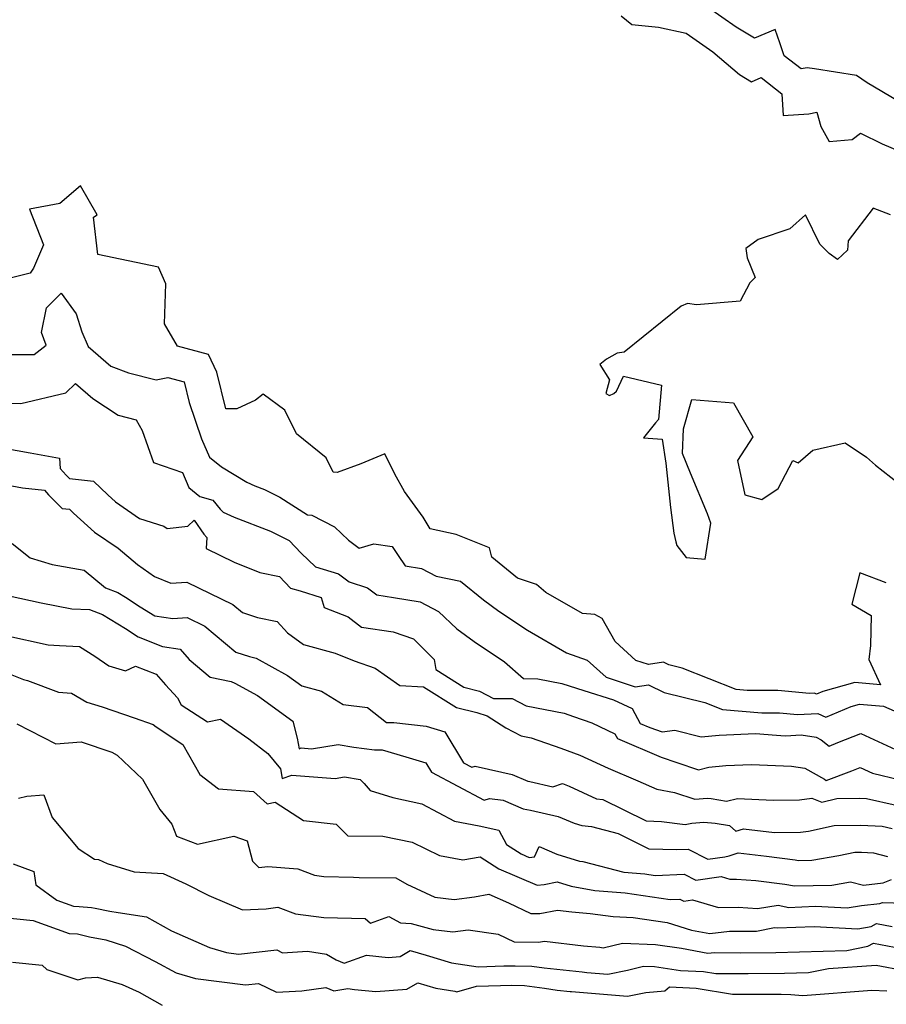
# Model space of a CAD drawing. Extents: x 1966594 to 1974796, y 2863029 to 2866063.
# Drawn here: x 1967022 to 1967248, y 2863977 to 2864234 of the extents above; entities that cross this region are included whole.
import ezdxf

# ---------------------------------------------------------------- set-up
doc = ezdxf.new("R2010")
doc.units = 0

msp = doc.modelspace()

# ---------------------------------------------------------------- linework, layer by layer
at = {"layer": 'Unknown_Line_Type', "color": 0}
for points in [[(1967250.97, 2864212.34, 2908), (1967242.97, 2864217.09, 2908), (1967240.15, 2864219.04, 2908), (1967229.26, 2864220.75, 2908), (1967227.35, 2864221.03, 2908), (1967225.78, 2864220.76, 2908), (1967221.28, 2864224.13, 2908), (1967220.22, 2864227.52, 2908), (1967218.98, 2864230.99, 2908), (1967213.6, 2864228.76, 2908), (1967208.86, 2864231.55, 2908), (1967201.4, 2864236.82, 2908)], [(1967178.91, 2864234.58, 2906), (1967181.63, 2864232.29, 2906), (1967188.58, 2864231.61, 2906), (1967195.83, 2864230.05, 2906), (1967202.74, 2864225.16, 2906), (1967209.72, 2864219.29, 2906), (1967212.84, 2864217.35, 2906), (1967215.34, 2864218.5, 2906), (1967220.7, 2864214.21, 2906), (1967221.03, 2864208.6, 2906), (1967227.74, 2864209.05, 2906), (1967229.83, 2864209.44, 2906), (1967230.9, 2864205.74, 2906), (1967233.06, 2864201.77, 2906), (1967239.01, 2864202.33, 2906), (1967241.16, 2864203.97, 2906), (1967246.84, 2864201.24, 2906), (1967257.52, 2864196.72, 2906)], [(1967247.92, 2864086.85, 2904), (1967241.01, 2864089.48, 2904), (1967238.96, 2864081.34, 2904), (1967243.94, 2864078.38, 2904), (1967243.84, 2864070.56, 2904), (1967243.35, 2864066.91, 2904), (1967246.39, 2864060.32, 2904), (1967239.75, 2864060.87, 2904), (1967231.4, 2864058.58, 2904), (1967229.76, 2864057.89, 2904), (1967229.22, 2864058.13, 2904), (1967227.9, 2864058.05, 2904), (1967219.67, 2864058.79, 2904), (1967211.69, 2864058.84, 2904), (1967208.84, 2864059.07, 2904), (1967194.74, 2864064.66, 2904), (1967191.3, 2864065.52, 2904), (1967189.94, 2864066.16, 2904), (1967186.04, 2864065.57, 2904), (1967182.68, 2864066.64, 2904), (1967177.36, 2864071.55, 2904), (1967173.95, 2864077.53, 2904), (1967172, 2864078.63, 2904), (1967168.81, 2864078.85, 2904), (1967159.31, 2864084.36, 2904), (1967156.81, 2864086.46, 2904), (1967151.92, 2864088.04, 2904), (1967145.25, 2864093.58, 2904), (1967144.56, 2864095.99, 2904), (1967135.93, 2864099.47, 2904), (1967129.17, 2864100.95, 2904), (1967127.29, 2864103.93, 2904), (1967122.44, 2864110.68, 2904), (1967119.95, 2864115.16, 2904), (1967117.34, 2864120.5, 2904), (1967111.13, 2864117.88, 2904), (1967104.93, 2864115.61, 2904), (1967103.94, 2864115.7, 2904), (1967102.09, 2864119.43, 2904), (1967094.38, 2864125.7, 2904), (1967091.31, 2864131.83, 2904), (1967085.64, 2864136.01, 2904), (1967083.69, 2864134.4, 2904), (1967078.83, 2864132.22, 2904), (1967075.92, 2864132.17, 2904), (1967073.57, 2864141.72, 2904), (1967071.45, 2864146.36, 2904), (1967063.34, 2864148.52, 2904), (1967059.95, 2864154.33, 2904), (1967060.35, 2864164.74, 2904), (1967058.43, 2864169.08, 2904), (1967042.62, 2864172.37, 2904), (1967041.52, 2864182.07, 2904), (1967042.48, 2864182.7, 2904), (1967038.13, 2864190.27, 2904), (1967032.71, 2864185.64, 2904), (1967024.8, 2864184.19, 2904), (1967028.44, 2864174.92, 2904), (1967025.91, 2864168.84, 2904), (1967025.02, 2864167.54, 2904), (1967019.44, 2864166.12, 2904)], [(1967249.04, 2864182.7, 2904), (1967244.48, 2864184.44, 2904), (1967238, 2864175.94, 2904), (1967237.82, 2864173.51, 2904), (1967235.24, 2864171.06, 2904), (1967233.06, 2864172.64, 2904), (1967230.58, 2864175.1, 2904), (1967226.89, 2864182.67, 2904), (1967222.81, 2864179.04, 2904), (1967214.54, 2864176.32, 2904), (1967211.31, 2864173.92, 2904), (1967211.72, 2864171.47, 2904), (1967213.8, 2864166.38, 2904), (1967212.38, 2864164.96, 2904), (1967209.89, 2864160.19, 2904), (1967198.51, 2864159.25, 2904), (1967196.13, 2864159.62, 2904), (1967194.54, 2864158.96, 2904), (1967179.67, 2864146.96, 2904), (1967177.84, 2864146.72, 2904), (1967175.05, 2864145.12, 2904), (1967173.37, 2864143.76, 2904), (1967175.83, 2864139.7, 2904), (1967174.87, 2864136.19, 2904), (1967175.89, 2864135.61, 2904), (1967176.98, 2864136.21, 2904), (1967177.63, 2864136.8, 2904), (1967179.48, 2864140.67, 2904), (1967189.39, 2864138.3, 2904), (1967188.64, 2864129.42, 2904), (1967187.8, 2864128.52, 2904), (1967184.7, 2864124.61, 2904), (1967189.53, 2864124.27, 2904), (1967190.54, 2864118.05, 2904), (1967191.76, 2864106.52, 2904), (1967192.58, 2864099.79, 2904), (1967193.09, 2864097.57, 2904), (1967193.4, 2864096.58, 2904), (1967195.85, 2864093.49, 2904), (1967200.75, 2864093, 2904), (1967202.21, 2864102.44, 2904), (1967201.36, 2864104.82, 2904), (1967196.9, 2864115.44, 2904), (1967194.88, 2864120.57, 2904), (1967195.12, 2864126.93, 2904), (1967197.27, 2864134.58, 2904), (1967208.09, 2864133.73, 2904), (1967213.17, 2864124.85, 2904), (1967209.13, 2864118.73, 2904), (1967211.04, 2864109.8, 2904), (1967215.47, 2864108.6, 2904), (1967219.78, 2864111.44, 2904), (1967223.59, 2864118.68, 2904), (1967225.01, 2864118.14, 2904), (1967228.8, 2864121.41, 2904), (1967237.22, 2864123.29, 2904), (1967242.79, 2864119.57, 2904), (1967245.11, 2864117.5, 2904), (1967251.06, 2864112.78, 2904)], [(1967019.74, 2864146.31, 2902), (1967026.02, 2864146.29, 2902), (1967029.14, 2864148.79, 2902), (1967027.99, 2864152.09, 2902), (1967029.26, 2864158.48, 2902), (1967033.09, 2864162.34, 2902), (1967036.95, 2864156.93, 2902), (1967038.45, 2864152.25, 2902), (1967040.09, 2864148.38, 2902), (1967046.01, 2864143.28, 2902), (1967050.63, 2864141.54, 2902), (1967057.84, 2864139.71, 2902), (1967060.87, 2864140.33, 2902), (1967065.1, 2864139.2, 2902), (1967066.38, 2864133.86, 2902), (1967069.66, 2864124.36, 2902), (1967071.68, 2864119.59, 2902), (1967074.8, 2864117.06, 2902), (1967081.44, 2864113.07, 2902), (1967083.51, 2864112.15, 2902), (1967085.99, 2864111.18, 2902), (1967090, 2864109.2, 2902), (1967097.25, 2864104.55, 2902), (1967098.31, 2864104.46, 2902), (1967104.27, 2864101.48, 2902), (1967107.9, 2864097.97, 2902), (1967110.66, 2864095.89, 2902), (1967114.5, 2864096.99, 2902), (1967119.29, 2864096.33, 2902), (1967120.83, 2864094.01, 2902), (1967122.64, 2864091.32, 2902), (1967126.88, 2864090.61, 2902), (1967130.71, 2864088.6, 2902), (1967137.01, 2864087.31, 2902), (1967143.01, 2864082.45, 2902), (1967147.03, 2864079.5, 2902), (1967154.52, 2864074.5, 2902), (1967164.63, 2864068.61, 2902), (1967170.03, 2864066.7, 2902), (1967174.96, 2864062.27, 2902), (1967182.55, 2864059.73, 2902), (1967185.96, 2864060.26, 2902), (1967190.11, 2864058.29, 2902), (1967200.66, 2864055.66, 2902), (1967205.27, 2864053.83, 2902), (1967215.5, 2864052.99, 2902), (1967220.07, 2864052.96, 2902), (1967224.78, 2864052.54, 2902), (1967230.05, 2864052.86, 2902), (1967232.21, 2864051.9, 2902), (1967238.73, 2864054.64, 2902), (1967240.98, 2864055.26, 2902), (1967247.21, 2864054.74, 2902), (1967254.15, 2864051.67, 2902)], [(1967016.4, 2864133.64, 2900), (1967022.55, 2864133.57, 2900), (1967034.3, 2864136.37, 2900), (1967036.8, 2864138.76, 2900), (1967041.3, 2864134.89, 2900), (1967047.88, 2864130.53, 2900), (1967052.59, 2864129.35, 2900), (1967054.17, 2864126.51, 2900), (1967057.11, 2864118.23, 2900), (1967064.67, 2864115.59, 2900), (1967066.33, 2864111.67, 2900), (1967069.19, 2864109.35, 2900), (1967072.61, 2864108.41, 2900), (1967074.46, 2864106.08, 2900), (1967075.23, 2864105.27, 2900), (1967078.11, 2864104, 2900), (1967087.57, 2864100.28, 2900), (1967092.48, 2864097.86, 2900), (1967095.61, 2864094.59, 2900), (1967099.34, 2864090.99, 2900), (1967105.25, 2864089.18, 2900), (1967108.1, 2864087.09, 2900), (1967112.86, 2864085.55, 2900), (1967115.28, 2864083.69, 2900), (1967119.58, 2864083.04, 2900), (1967126.54, 2864081.88, 2900), (1967131.34, 2864079.36, 2900), (1967136.07, 2864074.92, 2900), (1967140.62, 2864071.58, 2900), (1967148.51, 2864066.31, 2900), (1967153.43, 2864061.95, 2900), (1967157.17, 2864061.85, 2900), (1967163.45, 2864060.62, 2900), (1967169.14, 2864058.79, 2900), (1967176.87, 2864056.37, 2900), (1967181.75, 2864054.09, 2900), (1967183.79, 2864050.22, 2900), (1967186.32, 2864049.15, 2900), (1967189.52, 2864048.06, 2900), (1967192.9, 2864048.52, 2900), (1967199.7, 2864046.78, 2900), (1967204.41, 2864047.2, 2900), (1967213.82, 2864047.59, 2900), (1967219.31, 2864047.14, 2900), (1967220.47, 2864047.13, 2900), (1967221.67, 2864047.02, 2900), (1967225.77, 2864047.28, 2900), (1967229.67, 2864046.68, 2900), (1967230.92, 2864045.98, 2900), (1967233.02, 2864044.35, 2900), (1967235.29, 2864045.23, 2900), (1967241.3, 2864047.61, 2900), (1967250.3, 2864043.42, 2900)], [(1967015.73, 2864122.38, 2898), (1967025.02, 2864120.71, 2898), (1967032.65, 2864119.35, 2898), (1967032.85, 2864116.65, 2898), (1967034.36, 2864114.88, 2898), (1967035.24, 2864114, 2898), (1967041.53, 2864113.3, 2898), (1967045.19, 2864109.75, 2898), (1967047.2, 2864107.94, 2898), (1967053.51, 2864103.65, 2898), (1967059.79, 2864101.64, 2898), (1967060.72, 2864100.97, 2898), (1967066.09, 2864101.59, 2898), (1967067.69, 2864103.2, 2898), (1967070.2, 2864099.5, 2898), (1967071.01, 2864098.64, 2898), (1967070.87, 2864095.77, 2898), (1967078.1, 2864092.22, 2898), (1967084.82, 2864089.55, 2898), (1967089.89, 2864088.48, 2898), (1967092.77, 2864085.44, 2898), (1967095.32, 2864084.75, 2898), (1967100.8, 2864083.05, 2898), (1967101.52, 2864080.45, 2898), (1967107.83, 2864077.98, 2898), (1967111.29, 2864075.32, 2898), (1967119.49, 2864074.09, 2898), (1967124.79, 2864072.29, 2898), (1967130.22, 2864066.87, 2898), (1967130.62, 2864064.27, 2898), (1967137.93, 2864059.67, 2898), (1967141.96, 2864058.67, 2898), (1967145.65, 2864056.74, 2898), (1967150.54, 2864056.75, 2898), (1967154.13, 2864054.81, 2898), (1967164.05, 2864052.9, 2898), (1967166.45, 2864052.06, 2898), (1967171.26, 2864050.35, 2898), (1967177.23, 2864047.56, 2898), (1967177.91, 2864046.27, 2898), (1967189.28, 2864041.46, 2898), (1967193.34, 2864040.09, 2898), (1967199.02, 2864038.17, 2898), (1967201.75, 2864038.86, 2898), (1967206.13, 2864039.25, 2898), (1967212.86, 2864039.53, 2898), (1967223.22, 2864039.09, 2898), (1967226.71, 2864038.56, 2898), (1967231.86, 2864035.69, 2898), (1967232.29, 2864035.35, 2898), (1967238.95, 2864037.92, 2898), (1967241.09, 2864038.76, 2898), (1967244.28, 2864037.28, 2898), (1967251.54, 2864035.59, 2898)], [(1967015.57, 2864113.03, 2896), (1967022.98, 2864111.6, 2896), (1967028.77, 2864110.98, 2896), (1967029.81, 2864109.76, 2896), (1967033.31, 2864106.26, 2896), (1967035.22, 2864106.04, 2896), (1967036.33, 2864104.97, 2896), (1967041.76, 2864100.07, 2896), (1967047.89, 2864095.9, 2896), (1967052.98, 2864091.63, 2896), (1967057.39, 2864088.55, 2896), (1967061.62, 2864086.75, 2896), (1967065.78, 2864087.07, 2896), (1967077.77, 2864081.22, 2896), (1967080.29, 2864079.12, 2896), (1967084.22, 2864077.84, 2896), (1967089.36, 2864076.77, 2896), (1967091.98, 2864073.8, 2896), (1967096.14, 2864070.83, 2896), (1967104.39, 2864068.54, 2896), (1967109.35, 2864066.57, 2896), (1967114.83, 2864064.61, 2896), (1967121.28, 2864060.14, 2896), (1967127.44, 2864059.81, 2896), (1967136, 2864054.41, 2896), (1967141.32, 2864053.1, 2896), (1967143.97, 2864052.18, 2896), (1967148.89, 2864049.12, 2896), (1967152.86, 2864046.98, 2896), (1967155.46, 2864046.48, 2896), (1967163.17, 2864043.76, 2896), (1967168.09, 2864042.01, 2896), (1967175.47, 2864038.62, 2896), (1967183.23, 2864035.29, 2896), (1967188.14, 2864033.14, 2896), (1967192.78, 2864032.21, 2896), (1967198.07, 2864030.49, 2896), (1967201.39, 2864030.74, 2896), (1967202.34, 2864030.66, 2896), (1967206.35, 2864029.96, 2896), (1967209.14, 2864030.65, 2896), (1967218.47, 2864030.26, 2896), (1967225.33, 2864030.31, 2896), (1967228.52, 2864030.76, 2896), (1967231.13, 2864029.77, 2896), (1967235.01, 2864030.67, 2896), (1967241.06, 2864030.75, 2896), (1967242.79, 2864030.66, 2896), (1967250.45, 2864028.93, 2896)], [(1967020.31, 2864097.1, 2894), (1967024.99, 2864093.33, 2894), (1967030.72, 2864091.59, 2894), (1967039.06, 2864090.17, 2894), (1967044.63, 2864085.57, 2894), (1967047.83, 2864084.38, 2894), (1967049.85, 2864083.13, 2894), (1967053.69, 2864080.62, 2894), (1967057.46, 2864078.28, 2894), (1967062.19, 2864077.56, 2894), (1967065.89, 2864077.84, 2894), (1967070.45, 2864075.61, 2894), (1967078.59, 2864068.84, 2894), (1967082.12, 2864067.69, 2894), (1967083.85, 2864067.25, 2894), (1967091.98, 2864062.7, 2894), (1967095.72, 2864060.03, 2894), (1967100.83, 2864058.61, 2894), (1967106.48, 2864055.16, 2894), (1967112.83, 2864054.35, 2894), (1967117.77, 2864050.51, 2894), (1967119.67, 2864050.47, 2894), (1967128.14, 2864049.53, 2894), (1967132.94, 2864048.06, 2894), (1967137.86, 2864040.01, 2894), (1967140, 2864038.87, 2894), (1967140.83, 2864039.14, 2894), (1967147.85, 2864037.56, 2894), (1967150.54, 2864036.93, 2894), (1967154.59, 2864035.21, 2894), (1967155.12, 2864035.1, 2894), (1967161.08, 2864033.75, 2894), (1967163.59, 2864034.56, 2894), (1967165.38, 2864033.9, 2894), (1967172.43, 2864030.6, 2894), (1967174.14, 2864030.39, 2894), (1967179.61, 2864027.69, 2894), (1967185.35, 2864024.85, 2894), (1967189.4, 2864024.73, 2894), (1967195.54, 2864023.94, 2894), (1967197.29, 2864024.26, 2894), (1967200.37, 2864024.5, 2894), (1967203.37, 2864024.27, 2894), (1967207.07, 2864023.62, 2894), (1967208.72, 2864022.18, 2894), (1967210.72, 2864022.81, 2894), (1967218.84, 2864021.86, 2894), (1967225.57, 2864021.91, 2894), (1967227.65, 2864022.21, 2894), (1967234.32, 2864023.64, 2894), (1967241.25, 2864023.73, 2894), (1967246.82, 2864023.46, 2894), (1967249.44, 2864022.87, 2894)], [(1967016.7, 2864084.11, 2892), (1967027.87, 2864081.64, 2892), (1967035.84, 2864080.09, 2892), (1967040.48, 2864079.88, 2892), (1967043.88, 2864078.62, 2892), (1967049.82, 2864074.94, 2892), (1967053.09, 2864072.8, 2892), (1967059.44, 2864070.3, 2892), (1967064.09, 2864069.56, 2892), (1967066.41, 2864066.9, 2892), (1967071.85, 2864062.26, 2892), (1967077.32, 2864061.12, 2892), (1967078.28, 2864060.72, 2892), (1967084.19, 2864057.52, 2892), (1967093.39, 2864050.87, 2892), (1967094.53, 2864046.37, 2892), (1967095.03, 2864043.64, 2892), (1967095.61, 2864043.84, 2892), (1967098.22, 2864043.65, 2892), (1967105.24, 2864044.76, 2892), (1967109.29, 2864044.07, 2892), (1967114.7, 2864043.35, 2892), (1967116.63, 2864043.32, 2892), (1967122.8, 2864041.57, 2892), (1967128.07, 2864039.95, 2892), (1967129.52, 2864037.57, 2892), (1967143.24, 2864030.26, 2892), (1967144.61, 2864030.72, 2892), (1967148.19, 2864030.25, 2892), (1967153.4, 2864028.03, 2892), (1967155.3, 2864027.66, 2892), (1967162.48, 2864026.03, 2892), (1967166.65, 2864024.24, 2892), (1967168.62, 2864023.64, 2892), (1967171.15, 2864023.39, 2892), (1967178.07, 2864021.55, 2892), (1967186.07, 2864017.59, 2892), (1967193.34, 2864017.36, 2892), (1967196.34, 2864017.51, 2892), (1967201.46, 2864014.9, 2892), (1967205.88, 2864015.5, 2892), (1967206.98, 2864015.77, 2892), (1967209.34, 2864016.51, 2892), (1967216.72, 2864015.65, 2892), (1967224.19, 2864014.68, 2892), (1967225.07, 2864014.53, 2892), (1967228.57, 2864014.6, 2892), (1967235.53, 2864015.81, 2892), (1967239.69, 2864016.7, 2892), (1967241.44, 2864016.72, 2892), (1967244.58, 2864016.57, 2892), (1967248.26, 2864015.61, 2892)], [(1967018.64, 2864073.12, 2890), (1967029.74, 2864070.73, 2890), (1967032.67, 2864070.54, 2890), (1967037.88, 2864070.31, 2890), (1967041.84, 2864067.75, 2890), (1967045.49, 2864065.24, 2890), (1967049.86, 2864063.98, 2890), (1967052.42, 2864065.17, 2890), (1967057.8, 2864063.06, 2890), (1967060.23, 2864060.27, 2890), (1967063.39, 2864056.93, 2890), (1967064.36, 2864055.04, 2890), (1967071.15, 2864050.62, 2890), (1967074.54, 2864051.33, 2890), (1967081.96, 2864046.19, 2890), (1967086.89, 2864042.44, 2890), (1967090.17, 2864038.44, 2890), (1967090.65, 2864035.87, 2890), (1967093.16, 2864036.74, 2890), (1967104.45, 2864035.93, 2890), (1967106.85, 2864036.31, 2890), (1967110.92, 2864035.62, 2890), (1967111.93, 2864034.61, 2890), (1967113.53, 2864032.78, 2890), (1967119.44, 2864030.98, 2890), (1967126.97, 2864029.31, 2890), (1967135.48, 2864024.74, 2890), (1967141.87, 2864023.59, 2890), (1967147.01, 2864022.43, 2890), (1967149.05, 2864018.67, 2890), (1967152.83, 2864016.24, 2890), (1967154.95, 2864015.33, 2890), (1967156.3, 2864015.48, 2890), (1967157.5, 2864018.17, 2890), (1967162.14, 2864016.17, 2890), (1967168.03, 2864014.38, 2890), (1967168.88, 2864014.3, 2890), (1967179.55, 2864011.47, 2890), (1967185.04, 2864011.03, 2890), (1967187.75, 2864010.63, 2890), (1967195.27, 2864010.99, 2890), (1967198.34, 2864009.43, 2890), (1967204.93, 2864010.33, 2890), (1967207.19, 2864009.68, 2890), (1967208.87, 2864009.71, 2890), (1967213.93, 2864009.35, 2890), (1967221.54, 2864008.36, 2890), (1967224.01, 2864007.94, 2890), (1967233.74, 2864008.15, 2890), (1967238.59, 2864008.99, 2890), (1967241.94, 2864008.14, 2890), (1967247.13, 2864008.71, 2890), (1967249.26, 2864009.62, 2890)], [(1967016.7, 2864064.26, 2888), (1967023.26, 2864061.69, 2888), (1967024.28, 2864061.38, 2888), (1967032.41, 2864058.34, 2888), (1967035.76, 2864058.1, 2888), (1967039.79, 2864055.76, 2888), (1967043.74, 2864054.52, 2888), (1967052.08, 2864051.68, 2888), (1967057.03, 2864049.93, 2888), (1967057.84, 2864049.33, 2888), (1967064.8, 2864044.77, 2888), (1967069.22, 2864036.93, 2888), (1967074.08, 2864033.24, 2888), (1967083.12, 2864032.51, 2888), (1967086.69, 2864029.27, 2888), (1967088.82, 2864029.75, 2888), (1967096.17, 2864024.94, 2888), (1967104.67, 2864023.99, 2888), (1967107.68, 2864020.98, 2888), (1967116.83, 2864020.85, 2888), (1967124.45, 2864019.27, 2888), (1967131.59, 2864015.88, 2888), (1967137.65, 2864014.68, 2888), (1967142.18, 2864015.52, 2888), (1967147.05, 2864012.4, 2888), (1967157.04, 2864008.1, 2888), (1967158.81, 2864008.3, 2888), (1967162.22, 2864008.94, 2888), (1967165.83, 2864007.84, 2888), (1967172.04, 2864006.72, 2888), (1967179.92, 2864006.09, 2888), (1967191.68, 2864004.36, 2888), (1967194.2, 2864004.48, 2888), (1967195.23, 2864003.95, 2888), (1967197.44, 2864004.26, 2888), (1967204.26, 2864002.31, 2888), (1967209.34, 2864002.4, 2888), (1967214.41, 2864002.04, 2888), (1967219.77, 2864002.88, 2888), (1967221.79, 2864002.43, 2888), (1967222.36, 2864002.26, 2888), (1967229.46, 2864002.62, 2888), (1967237.73, 2864002.19, 2888), (1967241.48, 2864002.85, 2888), (1967246.26, 2864003.37, 2888), (1967246.9, 2864003.64, 2888), (1967261.36, 2864003.17, 2888)], [(1967021.52, 2864050.09, 2886), (1967031.73, 2864044.95, 2886), (1967038.26, 2864045.48, 2886), (1967046.31, 2864042.76, 2886), (1967047.65, 2864042.01, 2886), (1967054.29, 2864035.72, 2886), (1967058.81, 2864027.83, 2886), (1967061.91, 2864023.98, 2886), (1967063.11, 2864020.86, 2886), (1967068.55, 2864018.77, 2886), (1967078.03, 2864020.85, 2886), (1967081.5, 2864019.64, 2886), (1967082.86, 2864014.39, 2886), (1967084.52, 2864012.72, 2886), (1967086.9, 2864013, 2886), (1967094.69, 2864012.35, 2886), (1967099.03, 2864010.7, 2886), (1967101.5, 2864010.37, 2886), (1967109.22, 2864010.23, 2886), (1967110.67, 2864010.12, 2886), (1967120.18, 2864009.98, 2886), (1967123.08, 2864008.4, 2886), (1967130.41, 2864004.96, 2886), (1967135.43, 2864004.37, 2886), (1967140.68, 2864005.07, 2886), (1967144.4, 2864005.81, 2886), (1967149.56, 2864003.54, 2886), (1967155.39, 2864000.77, 2886), (1967157.72, 2864000.73, 2886), (1967162.28, 2864001.59, 2886), (1967166, 2864001.13, 2886), (1967170.79, 2864000.76, 2886), (1967176.78, 2863999.91, 2886), (1967182.03, 2863999.71, 2886), (1967190.82, 2863998.39, 2886), (1967197.22, 2863996.43, 2886), (1967201.97, 2863995.52, 2886), (1967207.07, 2863996.16, 2886), (1967214.14, 2863996.12, 2886), (1967218.84, 2863997.09, 2886), (1967219.61, 2863997.03, 2886), (1967229.12, 2863997.32, 2886), (1967240.52, 2863996.72, 2886), (1967243.95, 2863997.33, 2886), (1967245.4, 2863998.15, 2886), (1967249.41, 2863997.37, 2886)], [(1967021.95, 2864030.75, 2884), (1967024.11, 2864031.31, 2884), (1967028.55, 2864031.65, 2884), (1967030.77, 2864025.7, 2884), (1967037.54, 2864017.67, 2884), (1967041.8, 2864014.92, 2884), (1967042.77, 2864014.77, 2884), (1967045.03, 2864013.78, 2884), (1967052.12, 2864011.61, 2884), (1967059.64, 2864011.12, 2884), (1967065.52, 2864008.5, 2884), (1967071.49, 2864005.42, 2884), (1967080.3, 2864001.71, 2884), (1967086.46, 2864001.97, 2884), (1967089.5, 2864002.39, 2884), (1967094.05, 2864000.67, 2884), (1967101.46, 2863999.66, 2884), (1967112.25, 2863999.47, 2884), (1967113.64, 2863998.19, 2884), (1967118.42, 2863999.93, 2884), (1967121.4, 2863998.32, 2884), (1967124.24, 2863998.17, 2884), (1967129.96, 2863996.59, 2884), (1967135.09, 2863995.99, 2884), (1967139.03, 2863996.51, 2884), (1967146.84, 2863995.35, 2884), (1967151.04, 2863993.36, 2884), (1967157.38, 2863993.24, 2884), (1967158.94, 2863993.54, 2884), (1967169.08, 2863992.29, 2884), (1967173.37, 2863991.96, 2884), (1967174.21, 2863991.8, 2884), (1967179.22, 2863993, 2884), (1967187.8, 2863992.68, 2884), (1967194.62, 2863991.67, 2884), (1967201.49, 2863990.36, 2884), (1967203.16, 2863990.57, 2884), (1967209.96, 2863990.53, 2884), (1967219.18, 2863990.57, 2884), (1967237.63, 2863991.12, 2884), (1967243.13, 2863992.22, 2884), (1967244.55, 2863993.03, 2884), (1967255.54, 2863990.89, 2884)], [(1967020.55, 2864013.63, 2882), (1967025.96, 2864011.66, 2882), (1967026.45, 2864008.22, 2882), (1967031.91, 2864004.19, 2882), (1967036.26, 2864002.64, 2882), (1967037.75, 2864002.58, 2882), (1967040.96, 2864002.31, 2882), (1967041.95, 2864002.15, 2882), (1967045.78, 2864001.36, 2882), (1967047.93, 2864001.02, 2882), (1967055.26, 2863999.88, 2882), (1967061.82, 2863996.22, 2882), (1967071.73, 2863991.86, 2882), (1967076.16, 2863990.58, 2882), (1967079.29, 2863990.18, 2882), (1967089.2, 2863991.26, 2882), (1967090.73, 2863990.5, 2882), (1967097.24, 2863990.9, 2882), (1967102.18, 2863990.11, 2882), (1967104.67, 2863988.67, 2882), (1967106.79, 2863987.82, 2882), (1967112.56, 2863989.9, 2882), (1967118.25, 2863989.3, 2882), (1967121.35, 2863989.51, 2882), (1967123.98, 2863991.06, 2882), (1967128.12, 2863989.84, 2882), (1967134.75, 2863987.91, 2882), (1967141.61, 2863986.85, 2882), (1967148.35, 2863987.07, 2882), (1967151.28, 2863987.11, 2882), (1967155.61, 2863987.04, 2882), (1967158.84, 2863986.57, 2882), (1967168.75, 2863985.5, 2882), (1967169.96, 2863985.4, 2882), (1967175.38, 2863984.97, 2882), (1967180.5, 2863985.99, 2882), (1967184.69, 2863987, 2882), (1967187.57, 2863986.89, 2882), (1967194.32, 2863985.89, 2882), (1967200.29, 2863985.62, 2882), (1967203.49, 2863985.08, 2882), (1967211.98, 2863985.11, 2882), (1967221.45, 2863985.15, 2882), (1967227.64, 2863985.33, 2882), (1967232.83, 2863986.37, 2882), (1967245.24, 2863987.28, 2882), (1967252.62, 2863985.86, 2882)], [(1967018.16, 2863999.72, 2880), (1967025.78, 2863998.89, 2880), (1967035.19, 2863995.54, 2880), (1967037.36, 2863995.46, 2880), (1967040.46, 2863994.67, 2880), (1967044.68, 2863993.86, 2880), (1967049.86, 2863992.22, 2880), (1967057.53, 2863988.21, 2880), (1967063.05, 2863985.25, 2880), (1967068.02, 2863983.81, 2880), (1967081.11, 2863982.13, 2880), (1967084.5, 2863982.5, 2880), (1967089.12, 2863980.2, 2880), (1967095.76, 2863980.61, 2880), (1967102.01, 2863981.44, 2880), (1967104.1, 2863980.57, 2880), (1967107.69, 2863981.18, 2880), (1967109.47, 2863980.91, 2880), (1967115.04, 2863980.45, 2880), (1967123.09, 2863980.99, 2880), (1967125.91, 2863982.65, 2880), (1967130.65, 2863981.25, 2880), (1967135.54, 2863980.53, 2880), (1967136.06, 2863980.36, 2880), (1967141.2, 2863981.81, 2880), (1967147.47, 2863982.02, 2880), (1967150.41, 2863982.06, 2880), (1967153.71, 2863982, 2880), (1967158.91, 2863981.27, 2880), (1967162.26, 2863980.79, 2880), (1967165.59, 2863980.43, 2880), (1967165.99, 2863980.4, 2880), (1967180.52, 2863979.23, 2880), (1967185.31, 2863980.19, 2880), (1967190.28, 2863980.61, 2880), (1967191.43, 2863981.61, 2880), (1967198.42, 2863981.29, 2880), (1967207.88, 2863979.69, 2880), (1967220.56, 2863979.73, 2880), (1967223.09, 2863979.66, 2880), (1967226.21, 2863979.4, 2880), (1967244.17, 2863980.72, 2880), (1967248.02, 2863980.63, 2880)], [(1967020.43, 2863988.04, 2878), (1967028.1, 2863987.25, 2878), (1967029.34, 2863986.17, 2878), (1967037.38, 2863983.47, 2878), (1967039.43, 2863984, 2878), (1967042.52, 2863984.19, 2878), (1967048.94, 2863982.28, 2878), (1967053.41, 2863980.28, 2878), (1967059.39, 2863976.82, 2878)]]:
    msp.add_polyline3d(points, dxfattribs=at)

doc.saveas('drawing.dxf')
